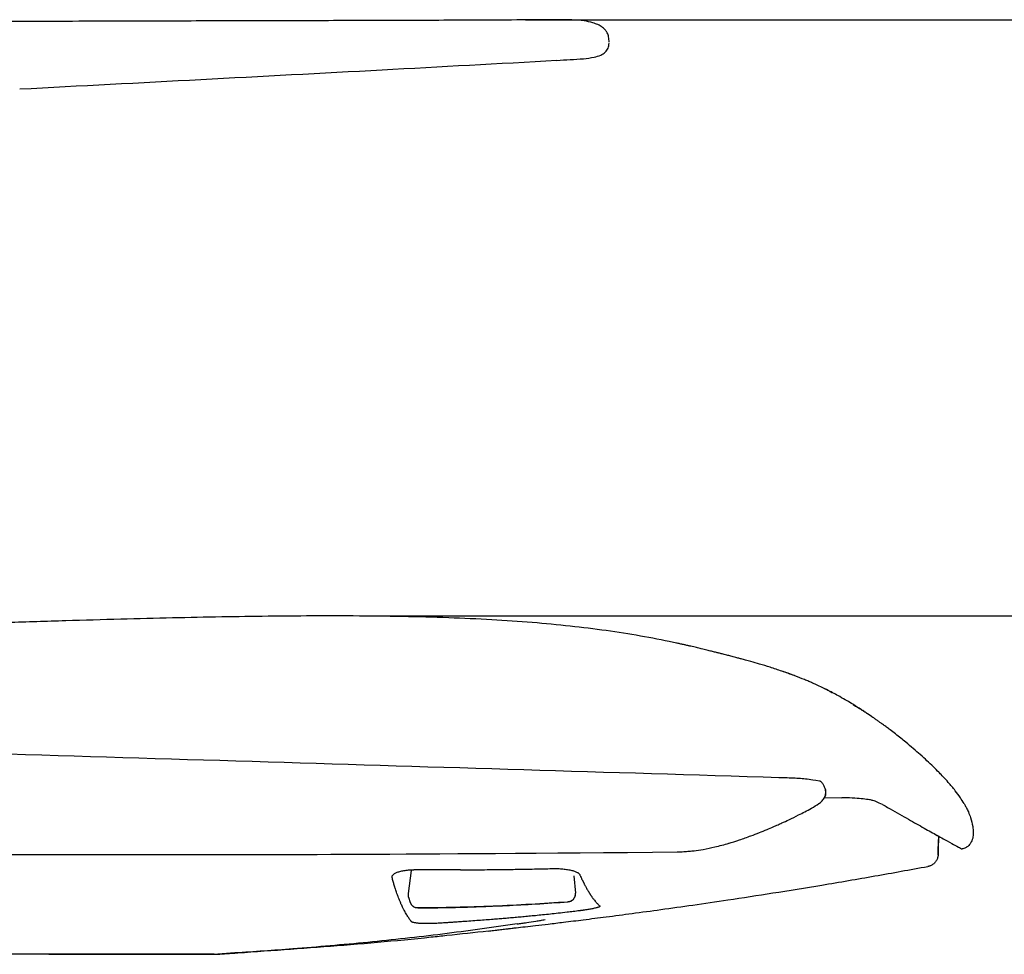
# Model space of a CAD drawing. Units: inches. Extents: x 0 to 4090, y 0 to 2860.
# Drawn here: x 2425 to 2738, y 1974 to 2271 of the extents above; entities that cross this region are included whole.
import ezdxf

# ---------------------------------------------------------------- set-up
doc = ezdxf.new("R2010")
doc.units = ezdxf.units.IN
doc.header["$MEASUREMENT"] = 0
doc.linetypes.add('SLD-Solido', pattern=[0])
doc.layers.add('OGGETTO', color=7, linetype='Continuous')
doc.layers.add('QUOTE', color=251, linetype='Continuous', lineweight=5)
doc.styles.add('ARIAL', font='Arial')
doc.dimstyles.new('Quotatura  scala 1_10', dxfattribs={"dimtxt": 30, "dimasz": 35, "dimexe": 0, "dimexo": 3, "dimgap": 7, "dimtad": 1, "dimlfac": 0.1, "dimrnd": 0.5, "dimzin": 12, "dimdsep": 46, "dimtxsty": 'ARIAL', "dimcen": 0.09, "dimclrd": 256, "dimclre": 251, "dimadec": 0, "dimazin": 3, "dimtfac": 1, "dimtofl": 0, "dimtmove": 0, "dimatfit": 3, "dimfxl": 1, "dimfrac": 2, "dimtolj": 1, "dimtzin": 12, "dimarcsym": 0})

# ---------------------------------------------------------------- blocks, each defined once
blk = doc.blocks.new('*D8')
at = {"layer": 'Defpoints', "color": 0, "transparency": 16777216}
for p in [(2582.6, 2270.85), (2532.55, 2081.54), (2853.86, 2081.54)]:
    blk.add_point(p, dxfattribs=at)
at = {"layer": 'QUOTE', "color": 251, "lineweight": -2, "transparency": 16777216}
for p, q in [((2585.6, 2270.85), (2853.86, 2270.85)), ((2535.55, 2081.54), (2853.86, 2081.54))]:
    blk.add_line(p, q, dxfattribs=at)
at = {"layer": 'QUOTE', "lineweight": -2, "transparency": 16777216}
blk.add_line((2853.86, 2235.85), (2853.86, 2116.54), dxfattribs=at)
at = {"layer": 'QUOTE', "transparency": 16777216}
for points in [[(2848.02, 2235.85), (2859.69, 2235.85), (2853.86, 2270.85)], [(2848.02, 2116.54), (2859.69, 2116.54), (2853.86, 2081.54)]]:
    blk.add_solid(points, dxfattribs=at)
at = {"layer": 'QUOTE', "color": 0, "transparency": 16777216, "insert": (2853.86, 2176.2), "char_height": 30, "attachment_point": 5, "rotation": 90, "style": 'ARIAL'}
blk.add_mtext('\\A1;19 cm\\P [7 1/2 in]', dxfattribs=at)

msp = doc.modelspace()

# ---------------------------------------------------------------- linework, layer by layer
at = {"layer": 'OGGETTO', "linetype": 'SLD-Solido'}
for p, q in [((2595.49, 2270.828), (2595.453, 2270.84)), ((2632.568, 2073.143), (2632.568, 2073.143)), ((2633.825, 2072.852), (2632.568, 2073.143)), ((2634.146, 2072.798), (2632.569, 2073.14)), ((2690.442, 2052.765), (2689.63, 2053.274)), ((2666.187, 2030.151), (2666.182, 2030.129)), ((2680.922, 2026.006), (2680.841, 2026.526)), ((2680.607, 2023.845), (2680.874, 2024.633)), ((2680.618, 2023.898), (2686.127, 2023.809)), ((2680.855, 2024.541), (2680.624, 2023.917)), ((2680.856, 2024.54), (2680.846, 2024.622)), ((2716.755, 2011.595), (2716.716, 2011.619)), ((2549.283, 2000.733), (2548.334, 1993.369)), ((2564.948, 2000.947), (2550.16, 2000.943)), ((2601.003, 1999.031), (2601.469, 1993.509)), ((2601.032, 1998.568), (2601.144, 1998.568)), ((2601.033, 1998.553), (2601.162, 1998.553)), ((2601.144, 1998.568), (2601.162, 1998.553)), ((2548.424, 1992.203), (2549.019, 1990.52)), ((2601.469, 1993.509), (2601.483, 1993.462)), ((2599.168, 1990.805), (2599.081, 1990.81)), ((2599.196, 1990.804), (2599.168, 1990.805)), ((2486.728, 1974.098), (2486.659, 1974.098)), ((2493.292, 1974.514), (2487.907, 1974.137))]:
    msp.add_line(p, q, dxfattribs=at)
at = {"layer": 'OGGETTO', "linetype": 'SLD-Solido', "flags": 128}
for points in [[(2698.99, 2021.678), (2697.971, 2022.123), (2697.313, 2022.41), (2696.655, 2022.697)], [(2716.755, 2011.595), (2716.769, 2011.095), (2716.782, 2010.594)], [(2716.782, 2010.594), (2716.719, 2008.194), (2716.656, 2005.794)], [(2487.907, 1974.137), (2487.906, 1974.137), (2487.906, 1974.137)]]:
    msp.add_lwpolyline(points, dxfattribs=at)
at = {"layer": 'OGGETTO', "linetype": 'SLD-Solido'}
for centre, radius, start, end in [((2550.793, 1993.001), 2.5, 172.65007, 200.61891), ((2598.992, 1993.251), 2.5, 273.93674, 0), ((2598.992, 1993.251), 2.5, 0, 4.8272), ((2551.387, 1991.321), 2.5, 200.62896, 270.34951), ((2486.659, 1994.098), 20, 270.26018, 273.57416)]:
    msp.add_arc(centre, radius, start, end, dxfattribs=at)
for points, knots in [([(2425.227, 2270.283), (2421.871, 2270.266), (2415.418, 2270.234), (2406.121, 2269.634), (2397.645, 2268.349), (2390.052, 2266.429), (2383.388, 2264.044), (2377.668, 2261.378), (2372.863, 2258.63), (2368.925, 2255.967), (2365.78, 2253.532), (2363.442, 2251.516), (2361.776, 2249.961), (2360.635, 2248.837), (2359.602, 2247.777), (2358.395, 2246.484), (2356.8, 2244.668), (2354.661, 2242.028), (2352.036, 2238.398), (2349.051, 2233.586), (2345.961, 2227.666), (2342.973, 2220.786), (2341.099, 2215.855), (2340.136, 2213.323)], [0, 0, 0, 0, 0.09050258, 0.17402061, 0.25091329, 0.32118102, 0.38466134, 0.44125174, 0.4908607, 0.53346893, 0.56910724, 0.59781806, 0.61648396, 0.63039305, 0.64089252, 0.65626985, 0.67794026, 0.70587694, 0.74762823, 0.79832247, 0.85807526, 0.92710418, 1, 1, 1, 1]), ([(2595.49, 2270.855), (2591.267, 2270.828), (2582.55, 2270.772), (2569.558, 2270.713), (2556.532, 2270.662), (2543.759, 2270.62), (2531.031, 2270.583), (2519.43, 2270.553), (2508.487, 2270.526), (2497.741, 2270.5), (2485.647, 2270.47), (2472.201, 2270.436), (2457.403, 2270.395), (2441.593, 2270.347), (2430.716, 2270.304), (2425.222, 2270.282)], [0, 0, 0, 0, 0.074227, 0.15323, 0.2284881, 0.3034049, 0.3780926, 0.4526598, 0.5078867, 0.5710402, 0.6421294, 0.7211635, 0.8081522, 0.9031052, 1, 1, 1, 1]), ([(2612.132, 2263.777), (2612.131, 2264.344), (2612.129, 2265.365), (2611.655, 2266.643), (2611.037, 2267.55), (2610.266, 2268.303), (2609.482, 2268.844), (2608.418, 2269.398), (2606.681, 2270.038), (2603.927, 2270.584), (2600.04, 2270.879), (2597.085, 2270.862), (2595.454, 2270.853)], [0, 0, 0, 0, 0.0968655, 0.1740424, 0.2374042, 0.289304, 0.3593052, 0.4047729, 0.4837448, 0.6079823, 0.7835642, 1, 1, 1, 1]), ([(2595.509, 2257.966), (2596.957, 2258.042), (2599.81, 2258.194), (2603.832, 2258.442), (2607.092, 2258.847), (2609.459, 2259.528), (2610.999, 2260.46), (2611.953, 2261.794), (2612.071, 2262.884), (2612.132, 2263.439)], [0, 0, 0, 0, 0.2125667, 0.4190223, 0.6001914, 0.7147692, 0.8135779, 0.9049328, 1, 1, 1, 1]), ([(2424.969, 2248.883), (2444.155, 2249.882), (2482.511, 2251.881), (2539.391, 2254.921), (2577.064, 2256.965), (2595.572, 2257.969)], [0, 0, 0, 0, 0.3373665, 0.6744721, 1, 1, 1, 1]), ([(2632.568, 2073.143), (2629.097, 2073.841), (2622.027, 2075.263), (2611.103, 2076.947), (2599.636, 2078.366), (2587.516, 2079.498), (2574.645, 2080.37), (2560.921, 2080.994), (2546.242, 2081.388), (2531.746, 2081.553), (2517.497, 2081.557), (2503.574, 2081.445), (2488.839, 2081.226), (2473.243, 2080.906), (2456.735, 2080.494), (2439.267, 2079.996), (2420.79, 2079.422), (2408.131, 2079.001), (2401.625, 2078.784)], [0, 0, 0, 0, 0.0458801, 0.0934435, 0.1431871, 0.1956003, 0.2511641, 0.3103508, 0.3736249, 0.4414435, 0.4982121, 0.5582816, 0.6218674, 0.6891834, 0.7604426, 0.8358574, 0.9156394, 1, 1, 1, 1]), ([(2667.042, 2064.003), (2665.796, 2064.421), (2663.482, 2065.197), (2660.172, 2066.211), (2657.559, 2066.965), (2655.597, 2067.507), (2654.225, 2067.877), (2653.205, 2068.148), (2652.023, 2068.457), (2650.739, 2068.789), (2649.222, 2069.176), (2647.892, 2069.512), (2647.038, 2069.728), (2646.188, 2069.941), (2645.361, 2070.147), (2644.695, 2070.312), (2643.983, 2070.489), (2643.17, 2070.69), (2642.25, 2070.916), (2641.458, 2071.109), (2640.642, 2071.307), (2639.837, 2071.501), (2638.972, 2071.707), (2638.048, 2071.924), (2637.062, 2072.152), (2636.018, 2072.389), (2634.909, 2072.637), (2634.188, 2072.794), (2633.807, 2072.877)], [0, 0, 0, 0, 0.0486645, 0.0903542, 0.1249789, 0.146208, 0.1632846, 0.176135, 0.1847041, 0.2088159, 0.2362606, 0.2795361, 0.3315732, 0.3853713, 0.4115486, 0.4372702, 0.4625565, 0.4874277, 0.5148723, 0.5510566, 0.5843725, 0.6233039, 0.6682023, 0.7194876, 0.7776582, 0.8433059, 0.9171388, 1, 1, 1, 1]), ([(2682.971, 2057.112), (2682.982, 2057.112), (2683.018, 2057.111), (2682.778, 2057.262), (2682.332, 2057.53), (2681.464, 2058.003), (2679.971, 2058.758), (2678.341, 2059.534), (2676.819, 2060.221), (2675.629, 2060.74), (2673.936, 2061.453), (2671.042, 2062.607), (2668.393, 2063.531), (2666.972, 2064.027)], [0, 0, 0, 0, 0.0342812, 0.1253631, 0.2135614, 0.3768362, 0.5222409, 0.6497246, 0.7069445, 0.7599884, 0.8112445, 0.898817, 1, 1, 1, 1]), ([(2671.051, 2062.572), (2671.033, 2062.579), (2669.736, 2063.089), (2668.349, 2063.56), (2666.981, 2064.024)], [0, 0, 0, 0, 0.0133951, 1, 1, 1, 1]), ([(2695.688, 2049.505), (2695.676, 2049.513), (2695.574, 2049.584), (2695.182, 2049.854), (2694.318, 2050.44), (2693.339, 2051.094), (2692.238, 2051.814), (2691.001, 2052.605), (2689.444, 2053.574), (2687.591, 2054.688), (2685.006, 2056.164), (2682.629, 2057.459), (2680.96, 2058.259), (2680.578, 2058.443)], [0, 0, 0, 0, 0.0128236, 0.1133138, 0.1975198, 0.2880828, 0.3690059, 0.4458891, 0.5253999, 0.6262447, 0.7487806, 0.9424173, 1, 1, 1, 1]), ([(2718.25, 2030.479), (2717.826, 2030.93), (2716.937, 2031.874), (2715.228, 2033.565), (2713.264, 2035.429), (2711.153, 2037.351), (2708.909, 2039.32), (2706.759, 2041.137), (2704.818, 2042.723), (2703.149, 2044.049), (2701.784, 2045.101), (2700.845, 2045.81), (2700.063, 2046.394), (2699.169, 2047.049), (2698.299, 2047.675), (2697.666, 2048.125), (2697.242, 2048.425), (2696.822, 2048.72), (2696.433, 2048.991), (2696.104, 2049.219), (2695.876, 2049.377), (2695.717, 2049.486), (2695.555, 2049.596), (2695.396, 2049.705), (2695.243, 2049.809), (2695.026, 2049.955), (2694.772, 2050.126), (2694.35, 2050.407), (2693.874, 2050.719), (2693.339, 2051.062), (2692.8, 2051.401), (2692.244, 2051.745), (2691.664, 2052.102), (2691.075, 2052.466), (2690.677, 2052.706), (2690.48, 2052.825)], [0, 0, 0, 0, 0.0643045, 0.1345822, 0.1957062, 0.2485574, 0.2943242, 0.3346095, 0.359455, 0.3834617, 0.4070855, 0.4158145, 0.4249041, 0.4453594, 0.4703876, 0.5009994, 0.523585, 0.5418387, 0.5551485, 0.5621358, 0.5648163, 0.5670948, 0.5691604, 0.5712591, 0.5736245, 0.5764224, 0.5836651, 0.5934074, 0.6208661, 0.6592129, 0.7084655, 0.7685325, 0.839257, 0.9204993, 1, 1, 1, 1]), ([(2666.172, 2030.184), (2612.088, 2031.827), (2503.265, 2035.133), (2394.464, 2038.456), (2338.506, 2040.156)], [0, 0, 0, 0, 0.4969978, 1, 1, 1, 1]), ([(2679.017, 2029.052), (2677.143, 2029.378), (2674.981, 2029.754), (2671.002, 2030.029), (2667.808, 2030.131), (2666.091, 2030.186)], [0, 0, 0, 0, 0.1929904, 0.5663916, 1, 1, 1, 1]), ([(2717.603, 2031.163), (2717.441, 2031.339), (2717.275, 2031.518), (2717.081, 2031.713), (2717.077, 2031.718)], [0, 0, 0, 0, 0.9792025, 1, 1, 1, 1]), ([(2724.897, 2021.966), (2724.514, 2022.586), (2723.645, 2023.993), (2721.967, 2026.234), (2720.135, 2028.455), (2718.793, 2029.877), (2718.237, 2030.466)], [0, 0, 0, 0, 0.2020267, 0.4582823, 0.7752061, 1, 1, 1, 1]), ([(2680.879, 2026.422), (2680.694, 2026.913), (2680.39, 2027.722), (2679.851, 2028.558), (2679.502, 2028.877), (2679.288, 2029.013), (2679.117, 2029.038), (2679.017, 2029.052)], [0, 0, 0, 0, 0.45540143, 0.74980186, 0.81533562, 0.89201336, 1, 1, 1, 1]), ([(2680.872, 2026.457), (2680.887, 2026.386), (2680.915, 2026.25), (2680.929, 2026.109), (2680.936, 2026.042)], [0, 0, 0, 0, 0.517927, 1, 1, 1, 1]), ([(2678.644, 2021.887), (2679.08, 2022.182), (2679.91, 2022.746), (2680.43, 2023.592), (2680.678, 2023.995)], [0, 0, 0, 0, 0.5247871, 1, 1, 1, 1]), ([(2680.851, 2024.612), (2680.896, 2024.844), (2680.985, 2025.304), (2680.958, 2025.762), (2680.945, 2025.989)], [0, 0, 0, 0, 0.5037485, 1, 1, 1, 1]), ([(2680.874, 2025.888), (2680.903, 2025.661), (2680.96, 2025.205), (2680.891, 2024.762), (2680.856, 2024.54)], [0, 0, 0, 0, 0.5001756, 1, 1, 1, 1]), ([(2680.936, 2026.042), (2680.943, 2026.017), (2680.957, 2025.969), (2680.902, 2025.915), (2680.874, 2025.888)], [0, 0, 0, 0, 0.5000719, 1, 1, 1, 1]), ([(2696.655, 2022.697), (2696.451, 2022.774), (2696.043, 2022.927), (2694.847, 2023.183), (2692.966, 2023.446), (2690.102, 2023.676), (2687.704, 2023.773), (2686.33, 2023.804), (2686.127, 2023.809)], [0, 0, 0, 0, 0.1613947, 0.322364, 0.5214166, 0.7211279, 0.9589447, 1, 1, 1, 1]), ([(2657.194, 2011.724), (2658.087, 2012.06), (2659.737, 2012.681), (2662.164, 2013.681), (2664.145, 2014.521), (2665.724, 2015.211), (2667.371, 2015.953), (2669.55, 2016.962), (2671.984, 2018.136), (2674.382, 2019.369), (2676.546, 2020.527), (2678, 2021.475), (2678.763, 2021.972)], [0, 0, 0, 0, 0.1291681, 0.2389886, 0.3286356, 0.398345, 0.4533533, 0.5567645, 0.6989413, 0.7888247, 0.8892538, 1, 1, 1, 1]), ([(2698.99, 2021.678), (2699.53, 2021.369), (2702.231, 2019.824), (2706.666, 2017.301), (2711.763, 2014.426), (2716.149, 2011.975), (2719.713, 2010.003), (2722.32, 2008.575), (2723.94, 2007.699), (2724.142, 2007.591), (2724.243, 2007.537)], [0, 0, 0, 0, 0.0324974, 0.1625025, 0.2925768, 0.4226509, 0.5666258, 0.7106014, 0.8552999, 1, 1, 1, 1]), ([(2724.898, 2021.967), (2724.985, 2021.817), (2725.238, 2021.38), (2725.707, 2020.501), (2726.341, 2019.171), (2727.094, 2017.211), (2727.681, 2014.98), (2727.79, 2013.34), (2727.835, 2012.658)], [0, 0, 0, 0, 0.0526408, 0.1536261, 0.3029739, 0.5005782, 0.7923684, 1, 1, 1, 1]), ([(2650.005, 2009.285), (2651.202, 2009.656), (2653.675, 2010.421), (2656.003, 2011.283), (2657.205, 2011.728)], [0, 0, 0, 0, 0.4838998, 1, 1, 1, 1]), ([(2715.664, 2012.249), (2715.668, 2012.247), (2715.711, 2012.221), (2715.783, 2012.178), (2715.889, 2012.115), (2716.004, 2012.046), (2716.131, 2011.969), (2716.26, 2011.892), (2716.397, 2011.811), (2716.524, 2011.734), (2716.616, 2011.679), (2716.649, 2011.659), (2716.659, 2011.653)], [0, 0, 0, 0, 0.0068516, 0.0820856, 0.1474413, 0.2287742, 0.3398663, 0.4578082, 0.577701, 0.7572965, 0.9312262, 1, 1, 1, 1]), ([(2716.659, 2011.653), (2716.673, 2011.645), (2716.709, 2011.623), (2716.738, 2011.606), (2716.754, 2011.597), (2716.755, 2011.596), (2716.755, 2011.595)], [0, 0, 0, 0, 0.228689, 0.5576572, 0.8341988, 1, 1, 1, 1]), ([(2727.835, 2012.658), (2727.835, 2012.656), (2727.835, 2012.653), (2727.842, 2012.377), (2727.815, 2011.797), (2727.606, 2010.688), (2727.11, 2009.506), (2726.404, 2008.664), (2725.979, 2008.315), (2725.85, 2008.219), (2725.525, 2007.988), (2725.002, 2007.709), (2724.452, 2007.584), (2724.243, 2007.537)], [0, 0, 0, 0, 0.0008945, 0.001899, 0.1254993, 0.2509892, 0.5012086, 0.6803304, 0.729386, 0.7437437, 0.7513257, 0.9055177, 1, 1, 1, 1]), ([(2633.735, 2006.633), (2633.732, 2006.631), (2633.725, 2006.623), (2634.068, 2006.618), (2634.816, 2006.637), (2635.739, 2006.687), (2636.701, 2006.758), (2637.892, 2006.864), (2639.642, 2007.055), (2642.378, 2007.456), (2646.122, 2008.216), (2648.742, 2008.94), (2650.211, 2009.345)], [0, 0, 0, 0, 0.0188927, 0.0554026, 0.138483, 0.2051834, 0.2539607, 0.2986942, 0.3732429, 0.5241365, 0.7332892, 1, 1, 1, 1]), ([(2716.652, 2005.642), (2716.663, 2006.045), (2716.683, 2006.83), (2716.728, 2008.56), (2716.76, 2009.776), (2716.782, 2010.594)], [0, 0, 0, 0, 0.2567, 0.4998136, 1, 1, 1, 1]), ([(2716.652, 2005.642), (2716.663, 2006.045), (2716.683, 2006.83), (2716.728, 2008.56), (2716.76, 2009.776), (2716.782, 2010.594)], [0, 0, 0, 0, 0.2567043, 0.4998135, 1, 1, 1, 1]), ([(2327.385, 2007.107), (2374.192, 2006.001), (2390.427, 2005.717), (2415.865, 2005.833), (2443.468, 2005.781), (2498.675, 2005.778), (2544.68, 2005.782), (2634.177, 2006.624)], [0, 0, 0, 0, 0.09847302, 0.22726263, 0.35605223, 0.48484181, 1, 1, 1, 1]), ([(2716.656, 2005.794), (2716.654, 2005.737), (2716.649, 2005.624), (2716.634, 2005.454), (2716.608, 2005.258), (2716.566, 2005.034), (2716.482, 2004.705), (2716.337, 2004.303), (2716.104, 2003.848), (2715.815, 2003.426), (2715.475, 2003.044), (2715.089, 2002.709), (2714.663, 2002.425), (2714.281, 2002.236), (2713.962, 2002.115), (2713.746, 2002.048), (2713.553, 2001.999), (2713.442, 2001.977), (2713.386, 2001.966)], [0, 0, 0, 0, 0.0312629, 0.0625259, 0.0937888, 0.1406788, 0.1875687, 0.2813009, 0.3750331, 0.4687654, 0.5624976, 0.6562298, 0.749962, 0.8436942, 0.8905842, 0.9374741, 0.9687371, 1, 1, 1, 1]), ([(2573.789, 1981.48), (2574.043, 1981.508), (2574.513, 1981.561), (2575.391, 1981.667), (2576.278, 1981.777), (2577.158, 1981.885), (2577.972, 1981.985), (2578.834, 1982.088), (2579.657, 1982.185), (2580.494, 1982.281), (2581.453, 1982.39), (2583.158, 1982.583), (2585.65, 1982.868), (2589.053, 1983.263), (2593.11, 1983.743), (2598.168, 1984.352), (2604.293, 1985.108), (2611.552, 1986.03), (2619.769, 1987.109), (2628.944, 1988.356), (2639.077, 1989.786), (2650.915, 1991.524), (2664.573, 1993.623), (2680.16, 1996.148), (2696.571, 1998.939), (2707.762, 2000.98), (2713.342, 2001.997)], [0, 0, 0, 0, 0.0345824, 0.0641172, 0.0885893, 0.1036647, 0.1160297, 0.1258857, 0.1336569, 0.1370272, 0.1434058, 0.1517628, 0.1702275, 0.1914886, 0.2176572, 0.2487472, 0.2894288, 0.3363232, 0.3894501, 0.448826, 0.5144619, 0.5863612, 0.6791301, 0.780553, 0.8905616, 1, 1, 1, 1]), ([(2543.254, 1998.447), (2543.247, 1998.477), (2543.233, 1998.535), (2543.225, 1998.623), (2543.226, 1998.725), (2543.244, 1998.841), (2543.3, 1999.014), (2543.425, 1999.228), (2543.663, 1999.478), (2543.984, 1999.716), (2544.384, 1999.941), (2544.859, 2000.148), (2545.402, 2000.336), (2546.005, 2000.501), (2546.661, 2000.643), (2547.36, 2000.758), (2548.094, 2000.847), (2548.728, 2000.898), (2549.245, 2000.925), (2549.592, 2000.936), (2549.897, 2000.942), (2550.073, 2000.942), (2550.16, 2000.943)], [0, 0, 0, 0, 0.0230793, 0.0461586, 0.0692378, 0.1038101, 0.1383824, 0.2077587, 0.2772847, 0.3468297, 0.4162632, 0.48546, 0.5543, 0.6227, 0.6905765, 0.7578776, 0.8246009, 0.8907517, 0.9235901, 0.9564284, 0.9782142, 1, 1, 1, 1]), ([(2544.103, 1995.448), (2544.046, 1995.642), (2543.931, 1996.031), (2543.76, 1996.624), (2543.59, 1997.224), (2543.421, 1997.831), (2543.31, 1998.242), (2543.254, 1998.447)], [0, 0, 0, 0, 0.2000001, 0.4, 0.6, 0.8, 1, 1, 1, 1]), ([(2564.948, 2000.947), (2565.619, 2000.946), (2566.962, 2000.946), (2569.506, 2000.952), (2572.469, 2000.967), (2575.835, 2000.995), (2578.87, 2001.029), (2581.689, 2001.069), (2584.307, 2001.111), (2587.097, 2001.161), (2589.733, 2001.215), (2592.213, 2001.269), (2593.65, 2001.304), (2594.369, 2001.321)], [0, 0, 0, 0, 0.0684615, 0.136923, 0.2594031, 0.3705505, 0.4801264, 0.5688789, 0.6579774, 0.7470997, 0.8534516, 0.9267258, 1, 1, 1, 1]), ([(2594.369, 2001.321), (2594.457, 2001.323), (2594.633, 2001.327), (2594.899, 2001.329), (2595.207, 2001.328), (2595.559, 2001.323), (2596.085, 2001.308), (2596.74, 2001.273), (2597.513, 2001.209), (2598.265, 2001.122), (2598.987, 2001.015), (2599.67, 2000.887), (2600.306, 2000.742), (2600.886, 2000.58), (2601.403, 2000.405), (2601.849, 2000.218), (2602.216, 2000.024), (2602.454, 1999.859), (2602.604, 1999.728), (2602.694, 1999.63), (2602.767, 1999.533), (2602.8, 1999.468), (2602.816, 1999.435)], [0, 0, 0, 0, 0.0219636, 0.0439273, 0.0658909, 0.0985092, 0.1311275, 0.1968096, 0.2629962, 0.3297202, 0.3969357, 0.4645898, 0.5326136, 0.6009121, 0.669377, 0.7378927, 0.805966, 0.8723923, 0.9046812, 0.9369701, 0.968485, 1, 1, 1, 1]), ([(2602.816, 1999.435), (2602.867, 1999.322), (2602.969, 1999.095), (2603.149, 1998.705), (2603.336, 1998.305), (2603.517, 1997.927), (2603.657, 1997.641), (2603.765, 1997.422), (2603.85, 1997.254), (2603.915, 1997.125), (2603.966, 1997.024), (2604.008, 1996.941), (2604.048, 1996.864), (2604.086, 1996.787), (2604.124, 1996.71), (2604.166, 1996.624), (2604.22, 1996.517), (2604.29, 1996.377), (2604.383, 1996.194), (2604.505, 1995.962), (2604.666, 1995.662), (2604.883, 1995.272), (2605.138, 1994.82), (2605.389, 1994.385), (2605.594, 1994.034), (2605.744, 1993.784), (2605.855, 1993.599), (2605.938, 1993.463), (2606.001, 1993.362), (2606.05, 1993.284), (2606.094, 1993.218), (2606.137, 1993.15), (2606.189, 1993.07), (2606.253, 1992.971), (2606.335, 1992.848), (2606.437, 1992.695), (2606.566, 1992.507), (2606.728, 1992.275), (2606.932, 1991.99), (2607.192, 1991.64), (2607.524, 1991.214), (2607.901, 1990.762), (2608.26, 1990.362), (2608.552, 1990.058), (2608.787, 1989.826), (2608.97, 1989.656), (2609.118, 1989.523), (2609.193, 1989.458), (2609.231, 1989.425)], [0, 0, 0, 0, 0.02229633, 0.04459265, 0.07859851, 0.10466057, 0.12480346, 0.14045547, 0.1526919, 0.16229648, 0.16948885, 0.17544005, 0.18129249, 0.18719543, 0.1930522, 0.19909368, 0.20697592, 0.21781277, 0.23179642, 0.24972053, 0.27306973, 0.30411371, 0.34685117, 0.38989161, 0.42067797, 0.44325706, 0.46023837, 0.47311933, 0.48264102, 0.48956587, 0.49587659, 0.50230123, 0.50991426, 0.51986358, 0.53235924, 0.5479836, 0.56766844, 0.59252477, 0.62405322, 0.66428373, 0.71600664, 0.78300628, 0.84622183, 0.89054823, 0.92630058, 0.96224188, 0.98112094, 1, 1, 1, 1]), ([(2549.33, 1984.515), (2549.274, 1984.588), (2549.164, 1984.734), (2548.95, 1985.026), (2548.689, 1985.397), (2548.367, 1985.876), (2548.039, 1986.391), (2547.709, 1986.936), (2547.391, 1987.491), (2547.047, 1988.124), (2546.638, 1988.922), (2546.201, 1989.844), (2545.791, 1990.782), (2545.44, 1991.636), (2545.106, 1992.501), (2544.802, 1993.336), (2544.528, 1994.131), (2544.339, 1994.704), (2544.198, 1995.145), (2544.135, 1995.347), (2544.103, 1995.448)], [0, 0, 0, 0, 0.0294557, 0.0589118, 0.1144429, 0.1707043, 0.2336129, 0.2937299, 0.352, 0.4104696, 0.4864692, 0.5833819, 0.6612894, 0.7258354, 0.7907782, 0.861939, 0.9109668, 0.9599946, 0.9799973, 1, 1, 1, 1]), ([(2599.081, 1990.81), (2599.131, 1990.814), (2599.232, 1990.822), (2599.381, 1990.844), (2599.53, 1990.875), (2599.725, 1990.928), (2599.962, 1991.016), (2600.322, 1991.2), (2600.728, 1991.507), (2601.113, 1991.978), (2601.33, 1992.434), (2601.434, 1992.818), (2601.471, 1993.081), (2601.481, 1993.312), (2601.473, 1993.443), (2601.469, 1993.509)], [0, 0, 0, 0, 0.0375447, 0.0750895, 0.1126342, 0.150179, 0.2252339, 0.3002889, 0.4501226, 0.5999563, 0.7497898, 0.8248449, 0.8998994, 0.9499497, 1, 1, 1, 1]), ([(2549.024, 1990.522), (2549.079, 1990.378), (2549.197, 1990.076), (2549.5, 1989.677), (2549.888, 1989.335), (2550.347, 1989.085), (2550.851, 1988.928), (2551.204, 1988.915), (2551.38, 1988.908)], [0, 0, 0, 0, 0.1531339, 0.3225071, 0.4918807, 0.6612529, 0.8306278, 1, 1, 1, 1]), ([(2551.38, 1988.908), (2559.377, 1988.95), (2567.364, 1989.146), (2583.278, 1989.795), (2591.204, 1990.247), (2599.081, 1990.81)], [0, 0, 0, 0, 0.5, 0.5, 1, 1, 1, 1]), ([(2551.406, 1988.837), (2551.403, 1988.83), (2551.395, 1988.81), (2551.386, 1988.869), (2551.38, 1988.908)], [0, 0, 0, 0, 0.3472303, 1, 1, 1, 1]), ([(2551.406, 1988.824), (2553.242, 1988.84), (2557.248, 1988.875), (2563.751, 1989.008), (2571.242, 1989.232), (2579.713, 1989.583), (2589.154, 1990.079), (2595.741, 1990.529), (2599.199, 1990.766)], [0, 0, 0, 0, 0.1146235, 0.250071, 0.4063369, 0.5834156, 0.781304, 1, 1, 1, 1]), ([(2609.231, 1989.425), (2609.239, 1989.418), (2609.255, 1989.402), (2609.268, 1989.378), (2609.273, 1989.349), (2609.263, 1989.314), (2609.22, 1989.258), (2609.114, 1989.183), (2608.9, 1989.086), (2608.604, 1988.982), (2608.229, 1988.873), (2607.782, 1988.76), (2607.267, 1988.644), (2606.692, 1988.527), (2606.066, 1988.41), (2605.399, 1988.296), (2604.701, 1988.184), (2604.1, 1988.095), (2603.612, 1988.027), (2603.284, 1987.983), (2602.996, 1987.946), (2602.831, 1987.925), (2602.748, 1987.915)], [0, 0, 0, 0, 0.0227791, 0.0455582, 0.0683373, 0.1027499, 0.1371625, 0.2071036, 0.2774252, 0.3475146, 0.4173072, 0.4867549, 0.5558518, 0.6246524, 0.6928483, 0.7602128, 0.8267634, 0.8921741, 0.9246204, 0.9570666, 0.9785333, 1, 1, 1, 1]), ([(2602.748, 1987.915), (2602.092, 1987.834), (2600.781, 1987.673), (2598.526, 1987.406), (2596.099, 1987.13), (2593.507, 1986.848), (2591.1, 1986.597), (2588.829, 1986.37), (2586.73, 1986.167), (2584.736, 1985.981), (2582.783, 1985.804), (2580.864, 1985.636), (2579.002, 1985.478), (2577.166, 1985.326), (2575.197, 1985.168), (2573.048, 1985.001), (2570.683, 1984.823), (2568.242, 1984.646), (2565.968, 1984.486), (2564.017, 1984.354), (2562.369, 1984.244), (2560.787, 1984.14), (2559.159, 1984.035), (2558.053, 1983.966), (2557.49, 1983.931)], [0, 0, 0, 0, 0.04363, 0.0872599, 0.1499359, 0.2049007, 0.2594256, 0.3097361, 0.3555591, 0.398644, 0.4419502, 0.4850626, 0.5258245, 0.565299, 0.6066497, 0.6562346, 0.7076225, 0.7632012, 0.8178287, 0.8580889, 0.8922959, 0.926886, 0.9627596, 1, 1, 1, 1]), ([(2582.973, 1983.73), (2575.071, 1982.611), (2559.267, 1980.373), (2535.504, 1977.826), (2513.511, 1975.865), (2499.433, 1974.924), (2493.292, 1974.514)], [0, 0, 0, 0, 0.264985, 0.5299714, 0.7949588, 1, 1, 1, 1]), ([(2557.49, 1983.931), (2557.402, 1983.926), (2557.227, 1983.915), (2556.963, 1983.901), (2556.657, 1983.885), (2556.309, 1983.87), (2555.793, 1983.851), (2555.155, 1983.835), (2554.408, 1983.828), (2553.688, 1983.833), (2553.002, 1983.85), (2552.358, 1983.879), (2551.76, 1983.921), (2551.214, 1983.974), (2550.727, 1984.038), (2550.302, 1984.114), (2549.943, 1984.2), (2549.705, 1984.279), (2549.552, 1984.348), (2549.457, 1984.402), (2549.38, 1984.457), (2549.346, 1984.496), (2549.33, 1984.515)], [0, 0, 0, 0, 0.02261, 0.04522, 0.0678299, 0.1010366, 0.1342432, 0.2002962, 0.2660823, 0.3316827, 0.3971461, 0.4625548, 0.5280261, 0.5936848, 0.6596956, 0.7262016, 0.7933574, 0.8613047, 0.8957027, 0.9301008, 0.9650503, 1, 1, 1, 1]), ([(2582.973, 1983.73), (2583.474, 1983.806), (2584.477, 1983.957), (2586.458, 1984.261), (2588.423, 1984.568), (2590.372, 1984.879), (2591.344, 1985.036), (2591.83, 1985.115)], [0, 0, 0, 0, 0.1697867, 0.3395766, 0.6706277, 0.8353141, 1, 1, 1, 1]), ([(2487.906, 1974.137), (2499.117, 1974.907), (2521.72, 1976.459), (2545.966, 1978.535), (2563.359, 1980.436), (2569.402, 1981.087), (2573.781, 1981.559)], [0, 0, 0, 0, 0.3910917, 0.78846543, 0.84673864, 1, 1, 1, 1]), ([(2418.467, 1974.215), (2422.679, 1974.209), (2431.101, 1974.198), (2441.612, 1974.183), (2449.967, 1974.172), (2456.18, 1974.163), (2462.288, 1974.154), (2467.536, 1974.146), (2471.859, 1974.14), (2475.288, 1974.135), (2478.331, 1974.132), (2480.903, 1974.13), (2482.972, 1974.129), (2484.834, 1974.129), (2486.295, 1974.13), (2487.265, 1974.132), (2487.741, 1974.134), (2487.812, 1974.136), (2487.839, 1974.136)], [0, 0, 0, 0, 0.127983, 0.2559532, 0.3199428, 0.3839272, 0.4479004, 0.5118511, 0.5544925, 0.597125, 0.6397512, 0.6823775, 0.7250105, 0.7676524, 0.8316045, 0.8955787, 0.9595636, 1, 1, 1, 1]), ([(2486.659, 1974.098), (2486.659, 1974.098), (2486.618, 1974.098), (2486.424, 1974.098), (2486.271, 1974.098), (2485.812, 1974.098), (2485.505, 1974.098), (2484.673, 1974.098), (2484.149, 1974.098), (2482.799, 1974.098), (2481.972, 1974.098), (2479.946, 1974.098), (2478.745, 1974.098), (2475.979, 1974.098), (2474.417, 1974.098), (2471.045, 1974.098), (2469.238, 1974.098), (2465.493, 1974.098), (2463.554, 1974.098), (2459.611, 1974.098), (2457.606, 1974.098), (2453.562, 1974.098), (2451.524, 1974.098), (2447.43, 1974.098), (2445.374, 1974.098), (2439.192, 1974.098), (2435.054, 1974.098), (2426.769, 1974.098), (2422.622, 1974.098), (2418.474, 1974.098)], [0, 0, 0, 0, 0.0625, 0.0625, 0.125, 0.125, 0.1875, 0.1875, 0.25, 0.25, 0.3125, 0.3125, 0.375, 0.375, 0.4375, 0.4375, 0.5, 0.5, 0.5625, 0.5625, 0.625, 0.625, 0.6875, 0.6875, 0.75, 0.75, 0.875, 0.875, 1, 1, 1, 1]), ([(2486.75, 1974.098), (2486.749, 1974.098), (2486.748, 1974.098), (2486.736, 1974.098), (2486.717, 1974.098), (2486.692, 1974.098), (2486.67, 1974.098), (2486.659, 1974.098)], [0, 0, 0, 0, 0.2080647, 0.4161292, 0.6241933, 0.8120967, 1, 1, 1, 1]), ([(2487.839, 1974.134), (2488.065, 1974.148), (2488.975, 1974.204), (2490.583, 1974.307), (2492.177, 1974.409), (2493.083, 1974.469), (2493.294, 1974.483)], [0, 0, 0, 0, 0.1236531, 0.4988672, 0.882965, 1, 1, 1, 1])]:
    msp.add_open_spline(points, degree=3, knots=knots, dxfattribs=at)
msp.add_open_spline([(2486.659, 1974.098), (2487.075, 1974.098), (2487.491, 1974.111), (2487.907, 1974.137)], degree=3, dxfattribs=at)
at = {"layer": 'QUOTE', "color": 251}
msp.add_line((2532.551, 2081.538), (2853.857, 2081.538), dxfattribs=at)

# ---------------------------------------------------------------- dimensions: what is measured, and where the dimension line sits
at = {"layer": 'QUOTE'}
dim = msp.add_linear_dim(base=(2853.857, 2081.538), p1=(2582.598, 2270.853), p2=(2532.551, 2081.538), angle=90, dimstyle='Quotatura  scala 1_10', override={"dimpost": ' cm\\X'}, dxfattribs=at)
dim.commit()
dim.dimension.update_dxf_attribs({"geometry": '*D8', "text_midpoint": (2853.857, 2176.195), "dimtype": 160})

doc.saveas('drawing.dxf')
